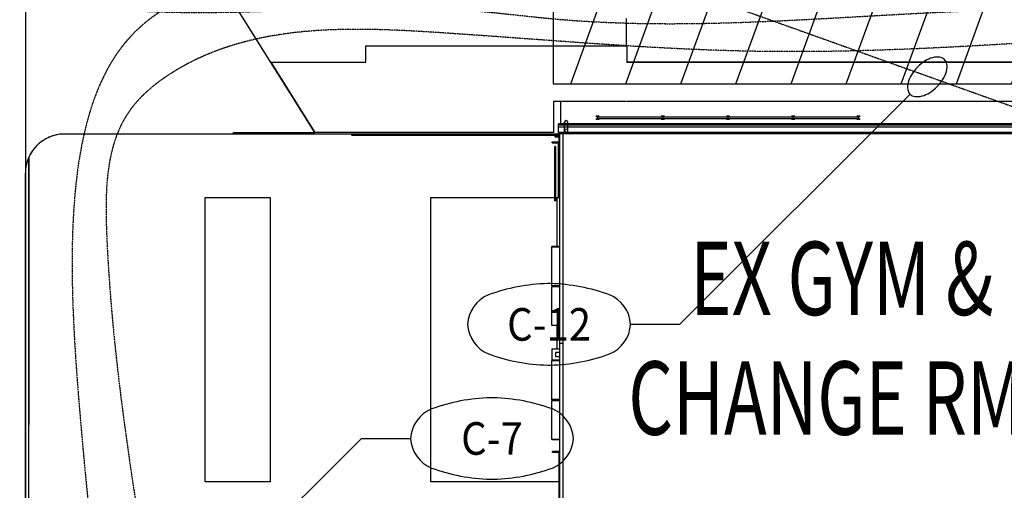
# Model space of a CAD drawing. Extents: x -186890 to 114097, y -209850 to 48601.
# Drawn here: x -116607 to -86416, y -17216 to -2778 of the extents above; entities that cross this region are included whole.
import ezdxf
from ezdxf.enums import TextEntityAlignment as Align

# ---------------------------------------------------------------- set-up
doc = ezdxf.new("R2010")
doc.units = 0
doc.linetypes.add('EDG-DASH-6', pattern=[9, 6, -3])
for name, color, linetype in [('NOT-25TXT', 4, 'CONTINUOUS'), ('NOT-HATCH', 72, 'CONTINUOUS'), ('NOT-HBORD', 255, 'CONTINUOUS'), ('POW-COND', 5, 'EDG-DASH-6'), ('SYM-050', 6, 'CONTINUOUS'), ('SYM-ATT', 2, 'CONTINUOUS'), ('SYM-TEXT', 7, 'CONTINUOUS'), ('X-3040-S$0$A-AREA', 11, 'CONTINUOUS'), ('X-3040-S$0$A-DETL-2', 11, 'CONTINUOUS'), ('X-3040-S$0$A-FLOR', 11, 'CONTINUOUS'), ('X-3040-S$0$A-GENM', 11, 'CONTINUOUS'), ('X-3040-S$0$A-GENM-1', 11, 'CONTINUOUS'), ('X-3040-S$0$A-GENM-2', 11, 'CONTINUOUS'), ('X-3040-S$0$A-ROOF-1', 8, 'CONTINUOUS'), ('X-3040-S$0$A-ROOF-OTLN-1', 8, 'CONTINUOUS'), ('X-3040-S$0$EXISTING', 11, 'CONTINUOUS'), ('X-3040-S$0$G-ANNO-TEXT-3', 31, 'CONTINUOUS'), ('X-3040-S$0$I-WALL-1', 8, 'CONTINUOUS'), ('X-3040-S$0$I-WALL-2', 8, 'CONTINUOUS'), ('X-3040-S$0$M-HVAC-DUCT-1', 11, 'CONTINUOUS'), ('X-3040-S$0$Q-CASE-1', 11, 'CONTINUOUS'), ('X-3040-S$0$S-COLS', 8, 'CONTINUOUS'), ('X-3040-S$0$XKT', 11, 'CONTINUOUS'), ('X-XREF', 7, 'CONTINUOUS')]:
    doc.layers.add(name, color=color, linetype=linetype)
doc.styles.add('EDG', font='edg.shx', dxfattribs={"width": 0.9})
doc.styles.add('X-3040-S$0$EDG', font='edg.shx', dxfattribs={"width": 0.9})

# ---------------------------------------------------------------- blocks, each defined once
blk = doc.blocks.new('TXT-COND')
at = {"layer": 'NOT-25TXT', "color": 2}
blk.add_lwpolyline([(110.6, 112.7, 0.158882), (82.8, 126.6, 0.106433), (37.1, 123.8, 0.071474), (-7.8, 103.9, 0.057812), (-55.1, 66.1, 0.057812), (-92.4, 18.5, 0.071474), (-111.8, -26.6, 0.106433), (-114.2, -72.3, 0.158882), (-100, -100, 0.158882), (-72.2, -114, 0.106433), (-26.5, -111.1, 0.071474), (18.4, -91.3, 0.057812), (65.7, -53.5, 0.057812), (103, -5.8, 0.071474), (122.5, 39.2, 0.106433), (124.8, 85, 0.158882), (110.6, 112.7), (1525.2, 1524.8)], format="xyb", dxfattribs=at)
blk.add_lwpolyline([(1525.2, 1524.8), (1825, 1524.8)], dxfattribs=at)
at = {"layer": 'SYM-050', "color": 6, "linetype": 'ByBlock'}
blk.add_lwpolyline([(2325, 1275.1, 0.002008), (2334, 1274.8, 0.082467), (2695.7, 1343.7, 0.288813), (2825, 1524.8, 0.288813), (2695.7, 1706, 0.082467), (2334, 1774.8, 0.002008), (2325, 1774.6, 0.002008), (2316, 1774.8, 0.082467), (1954.3, 1706, 0.288813), (1825, 1524.8, 0.288813), (1954.3, 1343.7, 0.082467), (2316, 1274.8, 0.002008)], format="xyb", close=True, dxfattribs=at)
at = {"layer": 'SYM-ATT', "linetype": 'ByBlock', "style": 'EDG', "width": 0.9}
for tag, p in [('CHAN', (2017.8, 2125)), ('MOUNT', (2017.8, 1825))]:
    blk.add_attdef(tag, p, '', height=200, dxfattribs=at)
at = {"layer": 'SYM-ATT', "color": 255, "linetype": 'ByBlock', "style": 'EDG', "width": 0.9}
for tag, flags in [('RATING', 3), ('EQUIP', 3), ('NAME', 3), ('ID', 9)]:
    blk.add_attdef(tag, (2217.8, 1525), '', height=200, dxfattribs=dict(at, flags=flags))
at = {"layer": 'SYM-TEXT', "color": 255, "linetype": 'ByBlock', "style": 'EDG', "width": 0.9, "flags": 3}
blk.add_attdef('TEXT', (2217.8, 1525), '', height=200, dxfattribs=at)
at = {"layer": 'SYM-TEXT', "color": 2, "linetype": 'ByBlock', "style": 'EDG', "width": 0.9}
blk.add_attdef('TYPE', text='', height=200, dxfattribs=at).set_placement((2325, 1525), align=Align.MIDDLE_CENTER)
blk = doc.blocks.new('X-3040-S')
at = {"layer": 'X-3040-S$0$A-AREA'}
blk.add_line((-100052, -6332), (-106438, -6332), dxfattribs=at)
at = {"layer": 'X-3040-S$0$A-DETL-2'}
for p, q in [((-77851, -6276), (-99951, -6276)), ((-99951, -6276), (-99951, -17776))]:
    blk.add_line(p, q, dxfattribs=at)
at = {"layer": 'X-3040-S$0$A-FLOR'}
for p, q in [((-116431, -449), (-116431, -7485)), ((-107556, -6237), (-110655, -1285)), ((-98003, -3585), (-98003, -2744)), ((-106003, -3585), (-106003, -4085)), ((-105993, -3585), (-97993, -3585)), ((-105993, -4085), (-105993, -3585)), ((-97993, -3585), (-97993, -4085)), ((-108893, -4085), (-105993, -4085)), ((-107546, -6237), (-108893, -4085)), ((-98003, -4085), (-85143, -4085)), ((-50829, -4083), (-97993, -4083)), ((-98016, -5285), (-100236, -5285)), ((-100236, -5285), (-100236, -6237)), ((-100021, -5285), (-100021, -5983)), ((-77813, -5285), (-98003, -5285)), ((-100067, -6285), (-115231, -6285)), ((-110041, -6285), (-110055, -6237)), ((-110055, -6237), (-107556, -6237)), ((-100236, -6237), (-107546, -6237)), ((-100067, -8233), (-100067, -6285)), ((-100021, -6239), (-100021, -6276)), ((-116326, -21336), (-116326, -6997)), ((-110925, -8233), (-108925, -8233)), ((-110925, -16955), (-110925, -8233)), ((-108925, -8233), (-108925, -16955)), ((-104003, -16955), (-104003, -8233)), ((-104003, -8233), (-100130, -8233)), ((-108925, -16955), (-110925, -16955)), ((-100067, -16955), (-104003, -16955))]:
    blk.add_line(p, q, dxfattribs=at)
for start, end in [(90, 180), (106.6761, 109.0549), (101.1173, 103.3384), (95.5587, 97.4102), (134.4705, 137.0767), (128.9115, 131.4973), (123.3525, 125.9111), (117.7937, 120.3146), (112.2349, 114.7007), (151.1479, 153.7924), (145.5886, 148.2232), (140.0295, 142.6516)]:
    blk.add_arc((-115231, -7485), 1200, start, end, dxfattribs=at)
at = {"layer": 'X-3040-S$0$A-GENM'}
for p, q in [((-98840, -5735), (-98937, -5735)), ((-98937, -5735), (-98937, -5742)), ((-98840, -5742), (-98840, -5735)), ((-96840, -5735), (-96937, -5735)), ((-96937, -5735), (-96937, -5742)), ((-96840, -5742), (-96840, -5735)), ((-94840, -5735), (-94937, -5735)), ((-94937, -5735), (-94937, -5742)), ((-94840, -5742), (-94840, -5735)), ((-92840, -5735), (-92937, -5735)), ((-92937, -5735), (-92937, -5742)), ((-92840, -5742), (-92840, -5735)), ((-90840, -5735), (-90937, -5735)), ((-90937, -5735), (-90937, -5742)), ((-90840, -5742), (-90840, -5735)), ((-98937, -5742), (-98901, -5742)), ((-98901, -5827), (-98937, -5827)), ((-98937, -5827), (-98937, -5834)), ((-98937, -5834), (-98840, -5834)), ((-98891, -5752), (-98891, -5817)), ((-96888, -5764), (-98888, -5764)), ((-98888, -5806), (-98888, -5764)), ((-98888, -5806), (-96888, -5806)), ((-98886, -5817), (-98886, -5752)), ((-98876, -5742), (-98840, -5742)), ((-98840, -5827), (-98876, -5827)), ((-98840, -5834), (-98840, -5827)), ((-96937, -5742), (-96901, -5742)), ((-96901, -5827), (-96937, -5827)), ((-96937, -5827), (-96937, -5834)), ((-96937, -5834), (-96840, -5834)), ((-96891, -5752), (-96891, -5817)), ((-96888, -5764), (-96888, -5806)), ((-94888, -5764), (-96888, -5764)), ((-96888, -5806), (-96888, -5764)), ((-96888, -5806), (-94888, -5806)), ((-96886, -5817), (-96886, -5752)), ((-96876, -5742), (-96840, -5742)), ((-96840, -5827), (-96876, -5827)), ((-96840, -5834), (-96840, -5827)), ((-94937, -5742), (-94901, -5742)), ((-94901, -5827), (-94937, -5827)), ((-94937, -5827), (-94937, -5834)), ((-94937, -5834), (-94840, -5834)), ((-94891, -5752), (-94891, -5817)), ((-92888, -5764), (-94888, -5764)), ((-94888, -5806), (-94888, -5764)), ((-94888, -5764), (-94888, -5806)), ((-94888, -5806), (-92888, -5806)), ((-94886, -5817), (-94886, -5752)), ((-94876, -5742), (-94840, -5742)), ((-94840, -5827), (-94876, -5827)), ((-94840, -5834), (-94840, -5827)), ((-92937, -5742), (-92901, -5742)), ((-92901, -5827), (-92937, -5827)), ((-92937, -5827), (-92937, -5834)), ((-92937, -5834), (-92840, -5834)), ((-92891, -5752), (-92891, -5817)), ((-90888, -5764), (-92888, -5764)), ((-92888, -5806), (-92888, -5764)), ((-92888, -5764), (-92888, -5806)), ((-92888, -5806), (-90888, -5806)), ((-92886, -5817), (-92886, -5752)), ((-92876, -5742), (-92840, -5742)), ((-92840, -5827), (-92876, -5827)), ((-92840, -5834), (-92840, -5827)), ((-90937, -5742), (-90901, -5742)), ((-90901, -5827), (-90937, -5827)), ((-90937, -5827), (-90937, -5834)), ((-90937, -5834), (-90840, -5834)), ((-90891, -5752), (-90891, -5817)), ((-90888, -5764), (-90888, -5806)), ((-90886, -5817), (-90886, -5752)), ((-90876, -5742), (-90840, -5742)), ((-90840, -5827), (-90876, -5827)), ((-90840, -5834), (-90840, -5827))]:
    blk.add_line(p, q, dxfattribs=at)
for centre, start, end in [((-98901, -5752), 0, 90), ((-98901, -5817), 270, 0), ((-98876, -5752), 90, 180), ((-98876, -5817), 180, 270), ((-96901, -5752), 0, 90), ((-96901, -5817), 270, 0), ((-96876, -5752), 90, 180), ((-96876, -5817), 180, 270), ((-94901, -5752), 0, 90), ((-94901, -5817), 270, 0), ((-94876, -5752), 90, 180), ((-94876, -5817), 180, 270), ((-92901, -5752), 0, 90), ((-92901, -5817), 270, 0), ((-92876, -5752), 90, 180), ((-92876, -5817), 180, 270), ((-90901, -5752), 0, 90), ((-90901, -5817), 270, 0), ((-90876, -5752), 90, 180), ((-90876, -5817), 180, 270)]:
    blk.add_arc(centre, 10, start, end, dxfattribs=at)
at = {"layer": 'X-3040-S$0$A-GENM-1'}
for start, end in [(90, 270), (270, 90)]:
    blk.add_arc((-99848, -6183), 50, start, end, dxfattribs=at)
for points, knots in [([(-99848, -6268), (-99853, -6268), (-99859, -6267), (-99868, -6264), (-99873, -6261), (-99878, -6258), (-99881, -6256), (-99884, -6253), (-99888, -6249), (-99891, -6245), (-99892, -6243)], [0, 0, 0, 0, 0.0833333, 0.125, 0.1666667, 0.2083333, 0.2291667, 0.25, 0.2916667, 0.3333333, 0.3333333, 0.3333333, 0.3333333]), ([(-99805, -6243), (-99806, -6244), (-99807, -6246), (-99809, -6249), (-99812, -6253), (-99815, -6256), (-99819, -6258), (-99823, -6261), (-99829, -6264), (-99837, -6267), (-99844, -6268), (-99848, -6268)], [0.6666667, 0.6666667, 0.6666667, 0.6666667, 0.6875, 0.7083333, 0.75, 0.7708333, 0.7916667, 0.8333333, 0.875, 0.9166667, 1, 1, 1, 1])]:
    blk.add_open_spline(points, degree=3, knots=knots, dxfattribs=at)
at = {"layer": 'X-3040-S$0$A-GENM-2'}
for p, q in [((-99898, -5983), (-99898, -5923)), ((-99898, -6276), (-99898, -5999)), ((-99798, -5983), (-99798, -5923)), ((-99798, -6276), (-99798, -5999))]:
    blk.add_line(p, q, dxfattribs=at)
for start, end in [(90, 270), (270, 90)]:
    blk.add_arc((-99848, -5923), 50, start, end, dxfattribs=at)
at = {"layer": 'X-3040-S$0$A-ROOF-1'}
for p, q in [((-100052, -6276), (-100052, -17476)), ((-99951, -6276), (-100052, -6276)), ((-100052, -12699), (-99951, -12699))]:
    blk.add_line(p, q, dxfattribs=at)
at = {"layer": 'X-3040-S$0$A-ROOF-OTLN-1'}
for p, q in [((-86018, -5975), (-100087, -5975)), ((-100087, -6241), (-100087, -5975)), ((-100087, -6007), (-86008, -6007)), ((-100087, -6007), (-86008, -6007)), ((-100087, -6064), (-77821, -6064)), ((-100087, -6239), (-77821, -6239)), ((-77821, -6241), (-100087, -6241))]:
    blk.add_line(p, q, dxfattribs=at)
at = {"layer": 'X-3040-S$0$EXISTING'}
for p, q in [((-116330, -21353), (-116330, -7007)), ((-116330, -7007), (-116330, -15192)), ((-116431, -34224), (-116431, -7485)), ((-116430, -7484), (-116430, -21380)), ((-116430, -21380), (-116430, -7484))]:
    blk.add_line(p, q, dxfattribs=at)
at = {"layer": 'X-3040-S$0$I-WALL-1'}
for p, q in [((-96293, -6276), (-96293, -6239)), ((-96183, -6239), (-96183, -6276)), ((-96053, -6276), (-96053, -6239)), ((-95943, -6239), (-95943, -6276)), ((-93833, -6276), (-93833, -6239)), ((-93723, -6239), (-93723, -6276)), ((-93593, -6276), (-93593, -6239)), ((-93483, -6239), (-93483, -6276)), ((-100283, -13225), (-100283, -12875)), ((-100283, -12875), (-100052, -12875)), ((-100052, -13225), (-100283, -13225)), ((-100173, -12985), (-100173, -13115)), ((-100052, -12985), (-100173, -12985)), ((-100173, -13115), (-100052, -13115)), ((-100067, -17476), (-100067, -16025))]:
    blk.add_line(p, q, dxfattribs=at)
at = {"layer": 'X-3040-S$0$I-WALL-2'}
for p, q in [((-100275, -6521), (-100052, -6521)), ((-100275, -6555), (-100275, -6521)), ((-100275, -6555), (-100052, -6555)), ((-100067, -16025), (-100268, -16025)), ((-100268, -16059), (-100268, -16025)), ((-100067, -16059), (-100268, -16059))]:
    blk.add_line(p, q, dxfattribs=at)
at = {"layer": 'X-3040-S$0$M-HVAC-DUCT-1'}
for p, q in [((-100089, -6562), (-100089, -7389)), ((-100089, -7389), (-100089, -6562)), ((-100064, -6562), (-100089, -6562)), ((-100089, -6562), (-100064, -6562)), ((-100089, -6597), (-100089, -6715)), ((-100089, -6715), (-100089, -6597)), ((-100089, -6597), (-100089, -6715)), ((-100089, -6715), (-100089, -6597)), ((-100064, -6597), (-100089, -6597)), ((-100089, -6597), (-100064, -6597)), ((-100089, -6597), (-100064, -6597)), ((-100089, -6597), (-100064, -6597)), ((-100064, -6562), (-100064, -7389)), ((-100064, -7389), (-100064, -6562)), ((-100064, -6597), (-100064, -6715)), ((-100064, -6715), (-100064, -6597)), ((-100064, -6597), (-100064, -6715)), ((-100064, -6715), (-100064, -6597)), ((-100199, -6672), (-100199, -7499)), ((-100199, -7499), (-100199, -6672)), ((-100174, -6672), (-100199, -6672)), ((-100199, -6672), (-100174, -6672)), ((-100199, -6707), (-100199, -6825)), ((-100199, -6825), (-100199, -6707)), ((-100199, -6707), (-100199, -6825)), ((-100199, -6825), (-100199, -6707)), ((-100174, -6707), (-100199, -6707)), ((-100199, -6707), (-100174, -6707)), ((-100199, -6707), (-100174, -6707)), ((-100199, -6707), (-100174, -6707)), ((-100199, -6825), (-100174, -6825)), ((-100174, -6825), (-100199, -6825)), ((-100199, -6825), (-100174, -6825)), ((-100199, -6825), (-100174, -6825)), ((-100199, -6835), (-100199, -6953)), ((-100199, -6953), (-100199, -6835)), ((-100199, -6835), (-100199, -6953)), ((-100199, -6953), (-100199, -6835)), ((-100174, -6835), (-100199, -6835)), ((-100199, -6835), (-100174, -6835)), ((-100199, -6835), (-100174, -6835)), ((-100199, -6835), (-100174, -6835)), ((-100174, -6672), (-100174, -7499)), ((-100174, -7499), (-100174, -6672)), ((-100174, -6707), (-100174, -6825)), ((-100174, -6825), (-100174, -6707)), ((-100174, -6707), (-100174, -6825)), ((-100174, -6825), (-100174, -6707)), ((-100174, -6835), (-100174, -6953)), ((-100174, -6953), (-100174, -6835)), ((-100174, -6835), (-100174, -6953)), ((-100174, -6953), (-100174, -6835)), ((-100089, -6715), (-100064, -6715)), ((-100064, -6715), (-100089, -6715)), ((-100089, -6715), (-100064, -6715)), ((-100089, -6715), (-100064, -6715)), ((-100089, -6725), (-100089, -6843)), ((-100089, -6843), (-100089, -6725)), ((-100089, -6725), (-100089, -6843)), ((-100089, -6843), (-100089, -6725)), ((-100064, -6725), (-100089, -6725)), ((-100089, -6725), (-100064, -6725)), ((-100089, -6725), (-100064, -6725)), ((-100089, -6725), (-100064, -6725)), ((-100089, -6843), (-100064, -6843)), ((-100064, -6843), (-100089, -6843)), ((-100089, -6843), (-100064, -6843)), ((-100089, -6843), (-100064, -6843)), ((-100089, -6853), (-100089, -6970)), ((-100089, -6970), (-100089, -6853)), ((-100089, -6853), (-100089, -6970)), ((-100089, -6970), (-100089, -6853)), ((-100064, -6853), (-100089, -6853)), ((-100064, -6853), (-100089, -6853)), ((-100089, -6853), (-100064, -6853)), ((-100089, -6853), (-100064, -6853)), ((-100064, -6725), (-100064, -6843)), ((-100064, -6843), (-100064, -6725)), ((-100064, -6725), (-100064, -6843)), ((-100064, -6843), (-100064, -6725)), ((-100064, -6853), (-100064, -6970)), ((-100064, -6970), (-100064, -6853)), ((-100064, -6853), (-100064, -6970)), ((-100064, -6970), (-100064, -6853)), ((-100199, -6953), (-100174, -6953)), ((-100174, -6953), (-100199, -6953)), ((-100199, -6953), (-100174, -6953)), ((-100199, -6953), (-100174, -6953)), ((-100199, -6963), (-100199, -7080)), ((-100199, -7080), (-100199, -6963)), ((-100199, -6963), (-100199, -7080)), ((-100199, -7080), (-100199, -6963)), ((-100174, -6963), (-100199, -6963)), ((-100174, -6963), (-100199, -6963)), ((-100199, -6963), (-100174, -6963)), ((-100199, -6963), (-100174, -6963)), ((-100174, -7080), (-100199, -7080)), ((-100199, -7080), (-100174, -7080)), ((-100199, -7080), (-100174, -7080)), ((-100199, -7080), (-100174, -7080)), ((-100199, -7090), (-100199, -7208)), ((-100199, -7208), (-100199, -7090)), ((-100199, -7090), (-100199, -7208)), ((-100199, -7208), (-100199, -7090)), ((-100174, -7090), (-100199, -7090)), ((-100174, -7090), (-100199, -7090)), ((-100199, -7090), (-100174, -7090)), ((-100199, -7090), (-100174, -7090)), ((-100174, -7208), (-100199, -7208)), ((-100199, -7208), (-100174, -7208)), ((-100199, -7208), (-100174, -7208)), ((-100199, -7208), (-100174, -7208)), ((-100199, -7218), (-100199, -7336)), ((-100199, -7336), (-100199, -7218)), ((-100199, -7218), (-100199, -7336)), ((-100199, -7336), (-100199, -7218)), ((-100174, -7218), (-100199, -7218)), ((-100174, -7218), (-100199, -7218)), ((-100199, -7218), (-100174, -7218)), ((-100199, -7218), (-100174, -7218)), ((-100174, -6963), (-100174, -7080)), ((-100174, -7080), (-100174, -6963)), ((-100174, -6963), (-100174, -7080)), ((-100174, -7080), (-100174, -6963)), ((-100174, -7090), (-100174, -7208)), ((-100174, -7208), (-100174, -7090)), ((-100174, -7090), (-100174, -7208)), ((-100174, -7208), (-100174, -7090)), ((-100174, -7218), (-100174, -7336)), ((-100174, -7336), (-100174, -7218)), ((-100174, -7218), (-100174, -7336)), ((-100174, -7336), (-100174, -7218)), ((-100064, -6970), (-100089, -6970)), ((-100089, -6970), (-100064, -6970)), ((-100089, -6970), (-100064, -6970)), ((-100089, -6970), (-100064, -6970)), ((-100089, -6980), (-100089, -7098)), ((-100089, -7098), (-100089, -6980)), ((-100089, -6980), (-100089, -7098)), ((-100089, -7098), (-100089, -6980)), ((-100064, -6980), (-100089, -6980)), ((-100064, -6980), (-100089, -6980)), ((-100089, -6980), (-100064, -6980)), ((-100089, -6980), (-100064, -6980)), ((-100064, -7098), (-100089, -7098)), ((-100089, -7098), (-100064, -7098)), ((-100089, -7098), (-100064, -7098)), ((-100089, -7098), (-100064, -7098)), ((-100089, -7108), (-100089, -7226)), ((-100089, -7226), (-100089, -7108)), ((-100089, -7108), (-100089, -7226)), ((-100089, -7226), (-100089, -7108)), ((-100064, -7108), (-100089, -7108)), ((-100064, -7108), (-100089, -7108)), ((-100089, -7108), (-100064, -7108)), ((-100089, -7108), (-100064, -7108)), ((-100064, -7226), (-100089, -7226)), ((-100089, -7226), (-100064, -7226)), ((-100089, -7226), (-100064, -7226)), ((-100089, -7226), (-100064, -7226)), ((-100089, -7236), (-100089, -7354)), ((-100089, -7354), (-100089, -7236)), ((-100089, -7236), (-100089, -7354)), ((-100089, -7354), (-100089, -7236)), ((-100064, -7236), (-100089, -7236)), ((-100064, -7236), (-100089, -7236)), ((-100089, -7236), (-100064, -7236)), ((-100089, -7236), (-100064, -7236)), ((-100064, -6980), (-100064, -7098)), ((-100064, -7098), (-100064, -6980)), ((-100064, -6980), (-100064, -7098)), ((-100064, -7098), (-100064, -6980)), ((-100064, -7108), (-100064, -7226)), ((-100064, -7226), (-100064, -7108)), ((-100064, -7108), (-100064, -7226)), ((-100064, -7226), (-100064, -7108)), ((-100064, -7236), (-100064, -7354)), ((-100064, -7354), (-100064, -7236)), ((-100064, -7236), (-100064, -7354)), ((-100064, -7354), (-100064, -7236)), ((-100174, -7336), (-100199, -7336)), ((-100199, -7336), (-100174, -7336)), ((-100199, -7336), (-100174, -7336)), ((-100199, -7336), (-100174, -7336)), ((-100199, -7346), (-100199, -7464)), ((-100199, -7464), (-100199, -7346)), ((-100199, -7346), (-100199, -7464)), ((-100199, -7464), (-100199, -7346)), ((-100174, -7346), (-100199, -7346)), ((-100174, -7346), (-100199, -7346)), ((-100199, -7346), (-100174, -7346)), ((-100199, -7346), (-100174, -7346)), ((-100174, -7464), (-100199, -7464)), ((-100174, -7464), (-100199, -7464)), ((-100199, -7464), (-100174, -7464)), ((-100199, -7464), (-100174, -7464)), ((-100174, -7499), (-100199, -7499)), ((-100199, -7499), (-100174, -7499)), ((-100199, -8336), (-100199, -7509)), ((-100199, -7509), (-100199, -8336)), ((-100174, -7509), (-100199, -7509)), ((-100199, -7509), (-100174, -7509)), ((-100199, -7662), (-100199, -7544)), ((-100199, -7544), (-100199, -7662)), ((-100199, -7662), (-100199, -7544)), ((-100199, -7544), (-100199, -7662)), ((-100174, -7544), (-100199, -7544)), ((-100174, -7544), (-100199, -7544)), ((-100199, -7544), (-100174, -7544)), ((-100199, -7544), (-100174, -7544)), ((-100174, -7346), (-100174, -7464)), ((-100174, -7464), (-100174, -7346)), ((-100174, -7346), (-100174, -7464)), ((-100174, -7464), (-100174, -7346)), ((-100174, -8336), (-100174, -7509)), ((-100174, -7509), (-100174, -8336)), ((-100174, -7662), (-100174, -7544)), ((-100174, -7544), (-100174, -7662)), ((-100174, -7662), (-100174, -7544)), ((-100174, -7544), (-100174, -7662)), ((-100064, -7354), (-100089, -7354)), ((-100064, -7354), (-100089, -7354)), ((-100089, -7354), (-100064, -7354)), ((-100089, -7354), (-100064, -7354)), ((-100064, -7389), (-100089, -7389)), ((-100089, -7389), (-100064, -7389)), ((-100089, -8226), (-100089, -7399)), ((-100089, -7399), (-100089, -8226)), ((-100064, -7399), (-100089, -7399)), ((-100089, -7399), (-100064, -7399)), ((-100089, -7552), (-100089, -7434)), ((-100089, -7434), (-100089, -7552)), ((-100089, -7552), (-100089, -7434)), ((-100089, -7434), (-100089, -7552)), ((-100064, -7434), (-100089, -7434)), ((-100064, -7434), (-100089, -7434)), ((-100089, -7434), (-100064, -7434)), ((-100089, -7434), (-100064, -7434)), ((-100064, -8226), (-100064, -7399)), ((-100064, -7399), (-100064, -8226)), ((-100064, -7552), (-100064, -7434)), ((-100064, -7434), (-100064, -7552)), ((-100064, -7552), (-100064, -7434)), ((-100064, -7434), (-100064, -7552)), ((-100174, -7662), (-100199, -7662)), ((-100199, -7662), (-100174, -7662)), ((-100174, -7662), (-100199, -7662)), ((-100199, -7662), (-100174, -7662)), ((-100199, -7790), (-100199, -7672)), ((-100199, -7672), (-100199, -7790)), ((-100199, -7790), (-100199, -7672)), ((-100199, -7672), (-100199, -7790)), ((-100174, -7672), (-100199, -7672)), ((-100174, -7672), (-100199, -7672)), ((-100174, -7672), (-100199, -7672)), ((-100199, -7672), (-100174, -7672)), ((-100174, -7790), (-100199, -7790)), ((-100199, -7790), (-100174, -7790)), ((-100174, -7790), (-100199, -7790)), ((-100199, -7790), (-100174, -7790)), ((-100199, -7918), (-100199, -7800)), ((-100199, -7800), (-100199, -7918)), ((-100199, -7918), (-100199, -7800)), ((-100199, -7800), (-100199, -7918)), ((-100174, -7800), (-100199, -7800)), ((-100174, -7800), (-100199, -7800)), ((-100174, -7800), (-100199, -7800)), ((-100199, -7800), (-100174, -7800)), ((-100174, -7790), (-100174, -7672)), ((-100174, -7672), (-100174, -7790)), ((-100174, -7790), (-100174, -7672)), ((-100174, -7672), (-100174, -7790)), ((-100174, -7918), (-100174, -7800)), ((-100174, -7800), (-100174, -7918)), ((-100174, -7918), (-100174, -7800)), ((-100174, -7800), (-100174, -7918)), ((-100064, -7552), (-100089, -7552)), ((-100089, -7552), (-100064, -7552)), ((-100064, -7552), (-100089, -7552)), ((-100089, -7552), (-100064, -7552)), ((-100089, -7680), (-100089, -7562)), ((-100089, -7562), (-100089, -7680)), ((-100089, -7680), (-100089, -7562)), ((-100089, -7562), (-100089, -7680)), ((-100064, -7562), (-100089, -7562)), ((-100064, -7562), (-100089, -7562)), ((-100064, -7562), (-100089, -7562)), ((-100089, -7562), (-100064, -7562)), ((-100064, -7680), (-100089, -7680)), ((-100089, -7680), (-100064, -7680)), ((-100064, -7680), (-100089, -7680)), ((-100089, -7680), (-100064, -7680)), ((-100089, -7807), (-100089, -7690)), ((-100089, -7690), (-100089, -7807)), ((-100089, -7807), (-100089, -7690)), ((-100089, -7690), (-100089, -7807)), ((-100064, -7690), (-100089, -7690)), ((-100064, -7690), (-100089, -7690)), ((-100064, -7690), (-100089, -7690)), ((-100089, -7690), (-100064, -7690)), ((-100064, -7807), (-100089, -7807)), ((-100089, -7807), (-100064, -7807)), ((-100064, -7807), (-100089, -7807)), ((-100089, -7807), (-100064, -7807)), ((-100089, -7935), (-100089, -7817)), ((-100089, -7817), (-100089, -7935)), ((-100089, -7935), (-100089, -7817)), ((-100089, -7817), (-100089, -7935)), ((-100064, -7817), (-100089, -7817)), ((-100064, -7817), (-100089, -7817)), ((-100064, -7817), (-100089, -7817)), ((-100089, -7817), (-100064, -7817)), ((-100064, -7680), (-100064, -7562)), ((-100064, -7562), (-100064, -7680)), ((-100064, -7680), (-100064, -7562)), ((-100064, -7562), (-100064, -7680)), ((-100064, -7807), (-100064, -7690)), ((-100064, -7690), (-100064, -7807)), ((-100064, -7807), (-100064, -7690)), ((-100064, -7690), (-100064, -7807)), ((-100064, -7935), (-100064, -7817)), ((-100064, -7817), (-100064, -7935)), ((-100064, -7935), (-100064, -7817)), ((-100064, -7817), (-100064, -7935)), ((-100174, -7918), (-100199, -7918)), ((-100199, -7918), (-100174, -7918)), ((-100174, -7918), (-100199, -7918)), ((-100199, -7918), (-100174, -7918)), ((-100199, -8045), (-100199, -7928)), ((-100199, -7928), (-100199, -8045)), ((-100199, -8045), (-100199, -7928)), ((-100199, -7928), (-100199, -8045)), ((-100174, -7928), (-100199, -7928)), ((-100174, -7928), (-100199, -7928)), ((-100174, -7928), (-100199, -7928)), ((-100199, -7928), (-100174, -7928)), ((-100174, -8045), (-100199, -8045)), ((-100199, -8045), (-100174, -8045)), ((-100174, -8045), (-100199, -8045)), ((-100199, -8045), (-100174, -8045)), ((-100199, -8173), (-100199, -8055)), ((-100199, -8055), (-100199, -8173)), ((-100199, -8173), (-100199, -8055)), ((-100199, -8055), (-100199, -8173)), ((-100174, -8055), (-100199, -8055)), ((-100174, -8055), (-100199, -8055)), ((-100174, -8055), (-100199, -8055)), ((-100199, -8055), (-100174, -8055)), ((-100174, -8045), (-100174, -7928)), ((-100174, -7928), (-100174, -8045)), ((-100174, -8045), (-100174, -7928)), ((-100174, -7928), (-100174, -8045)), ((-100174, -8173), (-100174, -8055)), ((-100174, -8055), (-100174, -8173)), ((-100174, -8173), (-100174, -8055)), ((-100174, -8055), (-100174, -8173)), ((-100064, -7935), (-100089, -7935)), ((-100089, -7935), (-100064, -7935)), ((-100064, -7935), (-100089, -7935)), ((-100089, -7935), (-100064, -7935)), ((-100089, -8063), (-100089, -7945)), ((-100089, -7945), (-100089, -8063)), ((-100089, -8063), (-100089, -7945)), ((-100089, -7945), (-100089, -8063)), ((-100064, -7945), (-100089, -7945)), ((-100064, -7945), (-100089, -7945)), ((-100064, -7945), (-100089, -7945)), ((-100089, -7945), (-100064, -7945)), ((-100064, -8063), (-100089, -8063)), ((-100064, -8063), (-100089, -8063)), ((-100089, -8063), (-100064, -8063)), ((-100064, -8063), (-100089, -8063)), ((-100089, -8191), (-100089, -8073)), ((-100089, -8073), (-100089, -8191)), ((-100089, -8191), (-100089, -8073)), ((-100089, -8073), (-100089, -8191)), ((-100064, -8073), (-100089, -8073)), ((-100064, -8073), (-100089, -8073)), ((-100064, -8073), (-100089, -8073)), ((-100089, -8073), (-100064, -8073)), ((-100064, -8063), (-100064, -7945)), ((-100064, -7945), (-100064, -8063)), ((-100064, -8063), (-100064, -7945)), ((-100064, -7945), (-100064, -8063)), ((-100064, -8191), (-100064, -8073)), ((-100064, -8073), (-100064, -8191)), ((-100064, -8191), (-100064, -8073)), ((-100064, -8073), (-100064, -8191)), ((-100174, -8173), (-100199, -8173)), ((-100174, -8173), (-100199, -8173)), ((-100199, -8173), (-100174, -8173)), ((-100174, -8173), (-100199, -8173)), ((-100199, -8301), (-100199, -8183)), ((-100199, -8183), (-100199, -8301)), ((-100199, -8301), (-100199, -8183)), ((-100199, -8183), (-100199, -8301)), ((-100174, -8183), (-100199, -8183)), ((-100174, -8183), (-100199, -8183)), ((-100174, -8183), (-100199, -8183)), ((-100199, -8183), (-100174, -8183)), ((-100174, -8301), (-100199, -8301)), ((-100174, -8301), (-100199, -8301)), ((-100199, -8301), (-100174, -8301)), ((-100174, -8301), (-100199, -8301)), ((-100174, -8336), (-100199, -8336)), ((-100199, -8336), (-100174, -8336)), ((-100174, -8301), (-100174, -8183)), ((-100174, -8183), (-100174, -8301)), ((-100174, -8301), (-100174, -8183)), ((-100174, -8183), (-100174, -8301)), ((-100064, -8191), (-100089, -8191)), ((-100064, -8191), (-100089, -8191)), ((-100089, -8191), (-100064, -8191)), ((-100064, -8191), (-100089, -8191)), ((-100064, -8226), (-100089, -8226)), ((-100089, -8226), (-100064, -8226)), ((-100293, -9744), (-100052, -9744)), ((-100293, -10939), (-100293, -9744)), ((-100052, -9739), (-100289, -9739)), ((-100289, -9739), (-100052, -9739)), ((-100289, -9744), (-100289, -9739)), ((-100052, -10939), (-100293, -10939)), ((-100293, -10967), (-100052, -10967)), ((-100293, -12162), (-100293, -10967)), ((-100052, -10962), (-100289, -10962)), ((-100289, -10962), (-100052, -10962)), ((-100289, -10967), (-100289, -10962)), ((-100052, -12162), (-100293, -12162)), ((-100293, -13235), (-100052, -13235)), ((-100293, -14430), (-100293, -13235)), ((-100052, -14430), (-100293, -14430)), ((-100293, -14459), (-100052, -14459)), ((-100293, -15654), (-100293, -14459)), ((-100289, -14435), (-100289, -14430)), ((-100052, -14435), (-100289, -14435)), ((-100289, -14435), (-100052, -14435)), ((-100052, -15654), (-100293, -15654)), ((-100289, -15659), (-100289, -15654)), ((-100052, -15659), (-100289, -15659)), ((-100289, -15659), (-100052, -15659))]:
    blk.add_line(p, q, dxfattribs=at)
at = {"layer": 'X-3040-S$0$Q-CASE-1'}
for p, q in [((-98403, -6276), (-98403, -6239)), ((-91373, -6239), (-91373, -6276)), ((-100130, -8233), (-100052, -8233)), ((-100130, -9744), (-100130, -8233)), ((-100130, -10967), (-100130, -10939)), ((-100130, -12875), (-100130, -12162))]:
    blk.add_line(p, q, dxfattribs=at)
at = {"layer": 'X-3040-S$0$S-COLS'}
for p, q in [((-100188, -6294), (-100188, -6370)), ((-100188, -6294), (-100188, -6370)), ((-100185, -6370), (-100185, -6294)), ((-100185, -6370), (-100185, -6294)), ((-100106, -6287), (-100181, -6287)), ((-100106, -6287), (-100181, -6287)), ((-100181, -6291), (-100106, -6291)), ((-100181, -6291), (-100106, -6291)), ((-100102, -6294), (-100102, -6370)), ((-100102, -6294), (-100102, -6370)), ((-100098, -6370), (-100098, -6294)), ((-100098, -6370), (-100098, -6294)), ((-100106, -6373), (-100181, -6373)), ((-100106, -6373), (-100181, -6373)), ((-100181, -6377), (-100106, -6377)), ((-100181, -6377), (-100106, -6377))]:
    blk.add_line(p, q, dxfattribs=at)
for centre, radius, start, end in [((-100181, -6294), 7.2, 90, 180), ((-100181, -6294), 7.2, 90, 180), ((-100181, -6294), 3.6, 90, 180), ((-100181, -6294), 3.6, 90, 180), ((-100106, -6294), 7.2, 0, 90), ((-100106, -6294), 7.2, 0, 90), ((-100106, -6294), 3.6, 0, 90), ((-100106, -6294), 3.6, 0, 90), ((-100181, -6370), 7.2, 180, 270), ((-100181, -6370), 7.2, 180, 270), ((-100181, -6370), 3.6, 180, 270), ((-100181, -6370), 3.6, 180, 270), ((-100106, -6370), 7.2, 270, 0), ((-100106, -6370), 3.6, 270, 0), ((-100106, -6370), 7.2, 270, 0), ((-100106, -6370), 3.6, 270, 0)]:
    blk.add_arc(centre, radius, start, end, dxfattribs=at)
at = {"layer": 'X-3040-S$0$XKT'}
for p, q in [((-116331, -7007), (-116331, -15193)), ((-116331, -15193), (-116331, -7007))]:
    blk.add_line(p, q, dxfattribs=at)
at = {"layer": 'X-3040-S$0$G-ANNO-TEXT-3', "style": 'X-3040-S$0$EDG', "width": 0.7}
for s, p in [('EX GYM &', (-96041, -11839)), ('CHANGE RM.', (-97944, -15510))]:
    blk.add_text(s, height=2250, rotation=360, dxfattribs=at).set_placement(p)

msp = doc.modelspace()

# ---------------------------------------------------------------- hatches: boundary and pattern name
at = {"layer": 'NOT-HATCH'}
h = msp.add_hatch(dxfattribs=at)
h.set_pattern_fill('ANSI31', color=256, scale=500, angle=25)
h.paths.add_polyline_path([(-100250, 500), (-100250, -4750), (-78000, -4750), (-78000, -22500), (-91250, -22500), (-91250, -44750), (-78000, -44750), (-78000, -113250), (69750, -113250), (69750, 14750), (-100250, 14750)])

# ---------------------------------------------------------------- linework, layer by layer
at = {"layer": 'NOT-HBORD', "color": 1}
msp.add_lwpolyline([(-100250, 500), (-100250, -4750), (-78000, -4750), (-78000, -22500), (-91250, -22500), (-91250, -44750), (-78000, -44750), (-78000, -113250), (69750, -113250), (69750, 14750), (-100250, 14750)], close=True, dxfattribs=at)
at = {"layer": 'POW-COND'}
for points in [[(-125329, 4166), (-122643, 2028), (-117753, -1556), (-114076, -2422), (-102750, -2500), (-100250, -2750), (-87250, -2500), (-80358, -2420), (-64617, -2692), (-53533, -4102), (-44027, -6204), (-32572, -8423)], [(-98148, -2123), (-113448, -3577), (-114750, -15000), (-112592, -31816)], [(-95321, -2165), (-83151, -6520)], [(-83161, -3315), (-94000, -3750), (-103539, -3190), (-111675, -4250), (-113250, -5592), (-113928, -9651), (-112092, -23837), (-111141, -33293)]]:
    msp.add_spline(points, degree=3, dxfattribs=at)

# ---------------------------------------------------------------- block references
at = {"layer": 'NOT-25TXT'}
ref = msp.add_blockref('TXT-COND', (-88750, -4500), dxfattribs=dict(at, xscale=5, yscale=5, zscale=5, rotation=180))
ref.add_attrib('TYPE', 'C-12', dxfattribs={"layer": 'SYM-TEXT', "color": 2, "linetype": 'ByBlock', "height": 1000, "style": 'EDG', "width": 0.9}).set_placement((-100375, -12125), align=Align.MIDDLE_CENTER)
at = {"layer": 'NOT-25TXT', "xscale": 5, "yscale": 5, "zscale": 5}
msp.add_blockref('TXT-COND', (-113750, -23250), dxfattribs=at).add_auto_attribs({'TYPE': 'C-7'})
at = {"layer": 'X-XREF'}
msp.add_blockref('X-3040-S', (0, 0), dxfattribs=at)

doc.saveas('drawing.dxf')
